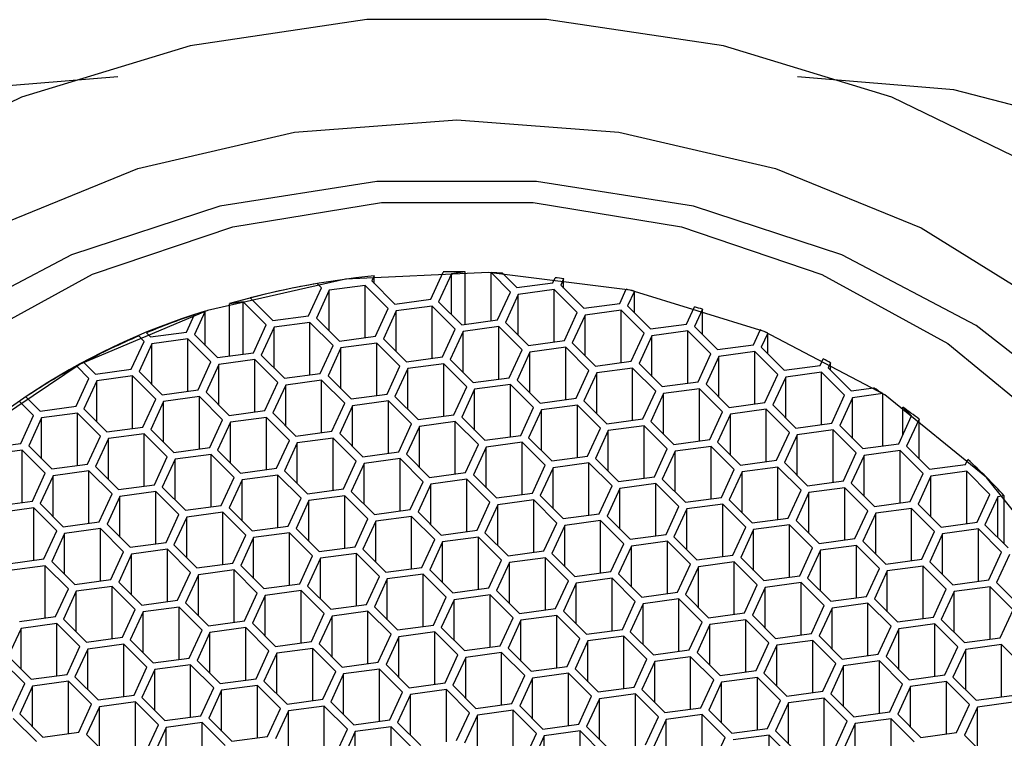
# Model space of a CAD drawing. Units: millimetres. Extents: x 3 to 2496, y 5 to 2495.
# Drawn here: x 1245 to 1257, y 1890 to 1898 of the extents above; entities that cross this region are included whole.
import ezdxf

# ---------------------------------------------------------------- set-up
doc = ezdxf.new("R2010")
doc.units = ezdxf.units.MM

msp = doc.modelspace()

# ---------------------------------------------------------------- linework, layer by layer
at = {"color": 7, "linetype": 'Continuous', "lineweight": 25}
for p, q in [((1249.967, 1895.14), (1250.116, 1895.464)), ((1250.375, 1895.465), (1250.213, 1895.443)), ((1250.375, 1894.842), (1250.375, 1895.465)), ((1250.915, 1895.226), (1250.684, 1895.457)), ((1250.684, 1894.884), (1250.684, 1895.457)), ((1249.292, 1895.417), (1249.265, 1895.357)), ((1249.265, 1895.357), (1249.539, 1895.083)), ((1249.292, 1895.329), (1249.292, 1895.417)), ((1250.213, 1895.443), (1250.06, 1895.111)), ((1250.213, 1894.958), (1250.213, 1895.443)), ((1250.82, 1895.451), (1250.992, 1895.278)), ((1251.419, 1895.336), (1251.447, 1895.396)), ((1251.548, 1895.384), (1251.513, 1895.307)), ((1251.548, 1895.271), (1251.548, 1895.384)), ((1248.514, 1894.944), (1248.667, 1895.276)), ((1248.76, 1895.247), (1248.608, 1894.916)), ((1248.667, 1895.276), (1248.617, 1895.326)), ((1249.188, 1895.305), (1248.76, 1895.247)), ((1248.76, 1894.763), (1248.76, 1895.247)), ((1249.462, 1895.031), (1249.188, 1895.305)), ((1249.188, 1894.682), (1249.188, 1895.305)), ((1250.762, 1894.894), (1250.915, 1895.226)), ((1250.992, 1895.278), (1251.419, 1895.336)), ((1251.436, 1895.255), (1251.008, 1895.197)), ((1251.71, 1894.981), (1251.436, 1895.255)), ((1251.436, 1894.632), (1251.436, 1895.255)), ((1251.513, 1895.307), (1251.787, 1895.032)), ((1252.215, 1895.09), (1252.292, 1895.258)), ((1252.389, 1895.237), (1252.308, 1895.061)), ((1252.389, 1894.98), (1252.389, 1895.237)), ((1247.735, 1895.109), (1247.573, 1895.087)), ((1248.009, 1894.835), (1247.735, 1895.109)), ((1247.735, 1894.487), (1247.735, 1895.109)), ((1247.819, 1895.155), (1248.087, 1894.887)), ((1249.539, 1895.083), (1249.967, 1895.14)), ((1250.06, 1895.111), (1250.335, 1894.837)), ((1251.008, 1895.197), (1250.856, 1894.865)), ((1251.008, 1894.713), (1251.008, 1895.197)), ((1247.283, 1894.999), (1247.155, 1894.72)), ((1247.283, 1894.591), (1247.283, 1894.999)), ((1247.573, 1894.465), (1247.573, 1895.087)), ((1249.309, 1894.699), (1249.462, 1895.031)), ((1249.556, 1895.002), (1249.403, 1894.67)), ((1249.983, 1895.059), (1249.556, 1895.002)), ((1249.556, 1894.517), (1249.556, 1895.002)), ((1250.257, 1894.785), (1249.983, 1895.059)), ((1249.983, 1894.437), (1249.983, 1895.059)), ((1251.787, 1895.032), (1252.215, 1895.09)), ((1252.231, 1895.009), (1251.804, 1894.952)), ((1252.505, 1894.735), (1252.231, 1895.009)), ((1252.231, 1894.387), (1252.231, 1895.009)), ((1252.308, 1895.061), (1252.583, 1894.787)), ((1253.01, 1894.844), (1253.105, 1895.05)), ((1253.198, 1895.021), (1253.104, 1894.815)), ((1253.198, 1894.721), (1253.198, 1895.021)), ((1247.061, 1894.749), (1247.157, 1894.957)), ((1248.087, 1894.887), (1248.514, 1894.944)), ((1248.608, 1894.916), (1248.882, 1894.641)), ((1250.335, 1894.837), (1250.762, 1894.894)), ((1251.557, 1894.649), (1251.71, 1894.981)), ((1251.804, 1894.952), (1251.651, 1894.62)), ((1251.804, 1894.467), (1251.804, 1894.952)), ((1247.857, 1894.503), (1248.009, 1894.835)), ((1248.103, 1894.806), (1247.95, 1894.474)), ((1248.53, 1894.864), (1248.103, 1894.806)), ((1248.103, 1894.321), (1248.103, 1894.806)), ((1248.805, 1894.589), (1248.53, 1894.864)), ((1248.53, 1894.241), (1248.53, 1894.864)), ((1250.105, 1894.453), (1250.257, 1894.785)), ((1250.351, 1894.756), (1250.198, 1894.424)), ((1250.778, 1894.814), (1250.351, 1894.756)), ((1250.351, 1894.271), (1250.351, 1894.756)), ((1251.053, 1894.539), (1250.778, 1894.814)), ((1250.778, 1894.191), (1250.778, 1894.814)), ((1250.856, 1894.865), (1251.13, 1894.591)), ((1252.583, 1894.787), (1253.01, 1894.844)), ((1253.026, 1894.763), (1252.599, 1894.706)), ((1253.301, 1894.489), (1253.026, 1894.763)), ((1253.026, 1894.141), (1253.026, 1894.763)), ((1253.104, 1894.815), (1253.378, 1894.541)), ((1253.805, 1894.599), (1253.886, 1894.774)), ((1246.404, 1894.307), (1246.557, 1894.639)), ((1246.557, 1894.639), (1246.493, 1894.703)), ((1246.584, 1894.741), (1246.634, 1894.691)), ((1246.634, 1894.691), (1247.061, 1894.749)), ((1247.077, 1894.668), (1246.65, 1894.61)), ((1247.352, 1894.394), (1247.077, 1894.668)), ((1247.077, 1894.045), (1247.077, 1894.668)), ((1247.155, 1894.72), (1247.429, 1894.446)), ((1248.882, 1894.641), (1249.309, 1894.699)), ((1249.403, 1894.67), (1249.677, 1894.395)), ((1251.13, 1894.591), (1251.557, 1894.649)), ((1252.353, 1894.403), (1252.505, 1894.735)), ((1252.599, 1894.706), (1252.446, 1894.374)), ((1252.599, 1894.221), (1252.599, 1894.706)), ((1253.976, 1894.738), (1253.899, 1894.57)), ((1253.976, 1894.492), (1253.976, 1894.738)), ((1246.65, 1894.61), (1246.497, 1894.279)), ((1246.65, 1894.126), (1246.65, 1894.61)), ((1248.652, 1894.257), (1248.805, 1894.589)), ((1248.898, 1894.56), (1248.745, 1894.228)), ((1249.325, 1894.618), (1248.898, 1894.56)), ((1248.898, 1894.076), (1248.898, 1894.56)), ((1249.6, 1894.344), (1249.325, 1894.618)), ((1249.325, 1893.995), (1249.325, 1894.618)), ((1250.9, 1894.207), (1251.053, 1894.539)), ((1251.574, 1894.568), (1251.146, 1894.51)), ((1251.848, 1894.293), (1251.574, 1894.568)), ((1251.574, 1893.945), (1251.574, 1894.568)), ((1251.651, 1894.62), (1251.925, 1894.345)), ((1253.378, 1894.541), (1253.805, 1894.599)), ((1253.822, 1894.518), (1253.394, 1894.46)), ((1254.096, 1894.243), (1253.822, 1894.518)), ((1253.822, 1893.895), (1253.822, 1894.518)), ((1253.899, 1894.57), (1254.173, 1894.295)), ((1247.429, 1894.446), (1247.857, 1894.503)), ((1247.873, 1894.422), (1247.445, 1894.365)), ((1248.147, 1894.148), (1247.873, 1894.422)), ((1247.873, 1893.8), (1247.873, 1894.422)), ((1247.95, 1894.474), (1248.225, 1894.2)), ((1249.677, 1894.395), (1250.105, 1894.453)), ((1250.198, 1894.424), (1250.473, 1894.15)), ((1251.146, 1894.51), (1250.993, 1894.178)), ((1251.146, 1894.026), (1251.146, 1894.51)), ((1251.925, 1894.345), (1252.353, 1894.403)), ((1253.148, 1894.157), (1253.301, 1894.489)), ((1253.394, 1894.46), (1253.242, 1894.128)), ((1253.394, 1893.976), (1253.394, 1894.46)), ((1254.601, 1894.353), (1254.636, 1894.43)), ((1245.899, 1894.198), (1245.754, 1894.343)), ((1245.838, 1894.389), (1245.977, 1894.25)), ((1245.977, 1894.25), (1246.404, 1894.307)), ((1247.199, 1894.062), (1247.352, 1894.394)), ((1247.445, 1894.365), (1247.293, 1894.033)), ((1247.445, 1893.88), (1247.445, 1894.365)), ((1249.447, 1894.012), (1249.6, 1894.344)), ((1249.694, 1894.315), (1249.541, 1893.983)), ((1250.121, 1894.372), (1249.694, 1894.315)), ((1249.694, 1893.83), (1249.694, 1894.315)), ((1250.395, 1894.098), (1250.121, 1894.372)), ((1250.121, 1893.75), (1250.121, 1894.372)), ((1251.695, 1893.962), (1251.848, 1894.293)), ((1252.369, 1894.322), (1251.942, 1894.265)), ((1252.643, 1894.048), (1252.369, 1894.322)), ((1252.369, 1893.699), (1252.369, 1894.322)), ((1252.446, 1894.374), (1252.721, 1894.1)), ((1254.173, 1894.295), (1254.601, 1894.353)), ((1254.722, 1894.384), (1254.694, 1894.324)), ((1254.694, 1894.324), (1254.969, 1894.05)), ((1254.722, 1894.296), (1254.722, 1894.384)), ((1245.746, 1893.866), (1245.899, 1894.198)), ((1245.993, 1894.169), (1245.84, 1893.837)), ((1246.42, 1894.227), (1245.993, 1894.169)), ((1245.993, 1893.684), (1245.993, 1894.169)), ((1246.694, 1893.952), (1246.42, 1894.227)), ((1246.42, 1893.604), (1246.42, 1894.227)), ((1246.497, 1894.279), (1246.772, 1894.004)), ((1248.225, 1894.2), (1248.652, 1894.257)), ((1248.668, 1894.177), (1248.241, 1894.119)), ((1248.943, 1893.902), (1248.668, 1894.177)), ((1248.668, 1893.554), (1248.668, 1894.177)), ((1248.745, 1894.228), (1249.02, 1893.954)), ((1250.473, 1894.15), (1250.9, 1894.207)), ((1250.993, 1894.178), (1251.268, 1893.904)), ((1251.942, 1894.265), (1251.789, 1893.933)), ((1251.942, 1893.78), (1251.942, 1894.265)), ((1253.943, 1893.912), (1254.096, 1894.243)), ((1254.19, 1894.214), (1254.037, 1893.883)), ((1254.617, 1894.272), (1254.19, 1894.214)), ((1254.19, 1893.73), (1254.19, 1894.214)), ((1254.891, 1893.998), (1254.617, 1894.272)), ((1254.617, 1893.649), (1254.617, 1894.272)), ((1246.772, 1894.004), (1247.199, 1894.062)), ((1247.994, 1893.816), (1248.147, 1894.148)), ((1248.241, 1894.119), (1248.088, 1893.787)), ((1248.241, 1893.634), (1248.241, 1894.119)), ((1250.242, 1893.766), (1250.395, 1894.098)), ((1250.489, 1894.069), (1250.336, 1893.737)), ((1250.916, 1894.126), (1250.489, 1894.069)), ((1250.489, 1893.584), (1250.489, 1894.069)), ((1251.191, 1893.852), (1250.916, 1894.126)), ((1250.916, 1893.504), (1250.916, 1894.126)), ((1252.721, 1894.1), (1253.148, 1894.157)), ((1253.164, 1894.076), (1252.737, 1894.019)), ((1253.439, 1893.802), (1253.164, 1894.076)), ((1253.164, 1893.454), (1253.164, 1894.076)), ((1253.242, 1894.128), (1253.516, 1893.854)), ((1254.969, 1894.05), (1255.237, 1894.086)), ((1245.149, 1893.979), (1245.319, 1893.809)), ((1246.542, 1893.62), (1246.694, 1893.952)), ((1247.215, 1893.981), (1246.788, 1893.923)), ((1247.49, 1893.707), (1247.215, 1893.981)), ((1247.215, 1893.358), (1247.215, 1893.981)), ((1247.293, 1894.033), (1247.567, 1893.758)), ((1249.02, 1893.954), (1249.447, 1894.012)), ((1249.541, 1893.983), (1249.815, 1893.708)), ((1251.268, 1893.904), (1251.695, 1893.962)), ((1251.789, 1893.933), (1252.063, 1893.658)), ((1252.491, 1893.716), (1252.643, 1894.048)), ((1252.737, 1894.019), (1252.584, 1893.687)), ((1252.737, 1893.534), (1252.737, 1894.019)), ((1254.739, 1893.666), (1254.891, 1893.998)), ((1254.985, 1893.969), (1254.832, 1893.637)), ((1255.344, 1894.017), (1254.985, 1893.969)), ((1254.985, 1893.484), (1254.985, 1893.969)), ((1255.344, 1893.395), (1255.344, 1894.017)), ((1245.242, 1893.757), (1245.071, 1893.927)), ((1245.319, 1893.809), (1245.746, 1893.866)), ((1245.84, 1893.837), (1246.114, 1893.563)), ((1246.788, 1893.923), (1246.635, 1893.591)), ((1246.788, 1893.439), (1246.788, 1893.923)), ((1247.567, 1893.758), (1247.994, 1893.816)), ((1248.79, 1893.57), (1248.943, 1893.902)), ((1249.036, 1893.873), (1248.883, 1893.541)), ((1249.463, 1893.931), (1249.036, 1893.873)), ((1249.036, 1893.389), (1249.036, 1893.873)), ((1249.738, 1893.656), (1249.463, 1893.931)), ((1249.463, 1893.308), (1249.463, 1893.931)), ((1251.038, 1893.52), (1251.191, 1893.852)), ((1251.284, 1893.823), (1251.131, 1893.491)), ((1251.711, 1893.881), (1251.284, 1893.823)), ((1251.284, 1893.339), (1251.284, 1893.823)), ((1251.986, 1893.606), (1251.711, 1893.881)), ((1251.711, 1893.258), (1251.711, 1893.881)), ((1253.516, 1893.854), (1253.943, 1893.912)), ((1253.959, 1893.831), (1253.532, 1893.773)), ((1254.234, 1893.556), (1253.959, 1893.831)), ((1253.959, 1893.208), (1253.959, 1893.831)), ((1254.037, 1893.883), (1254.311, 1893.608)), ((1255.687, 1893.752), (1255.582, 1893.856)), ((1255.582, 1893.525), (1255.582, 1893.856)), ((1245.089, 1893.425), (1245.242, 1893.757)), ((1245.335, 1893.728), (1245.183, 1893.396)), ((1245.763, 1893.785), (1245.335, 1893.728)), ((1245.335, 1893.243), (1245.335, 1893.728)), ((1246.037, 1893.511), (1245.763, 1893.785)), ((1245.763, 1893.163), (1245.763, 1893.785)), ((1247.337, 1893.375), (1247.49, 1893.707)), ((1248.011, 1893.735), (1247.583, 1893.678)), ((1248.285, 1893.461), (1248.011, 1893.735)), ((1248.011, 1893.113), (1248.011, 1893.735)), ((1248.088, 1893.787), (1248.362, 1893.513)), ((1249.815, 1893.708), (1250.242, 1893.766)), ((1250.336, 1893.737), (1250.611, 1893.463)), ((1252.063, 1893.658), (1252.491, 1893.716)), ((1253.286, 1893.47), (1253.439, 1893.802)), ((1253.532, 1893.773), (1253.379, 1893.441)), ((1253.532, 1893.289), (1253.532, 1893.773)), ((1255.534, 1893.42), (1255.687, 1893.752)), ((1255.777, 1893.715), (1255.627, 1893.391)), ((1255.777, 1893.242), (1255.777, 1893.715)), ((1246.114, 1893.563), (1246.542, 1893.62)), ((1246.635, 1893.591), (1246.91, 1893.317)), ((1247.583, 1893.678), (1247.431, 1893.346)), ((1247.583, 1893.193), (1247.583, 1893.678)), ((1249.585, 1893.325), (1249.738, 1893.656)), ((1249.831, 1893.628), (1249.679, 1893.296)), ((1250.259, 1893.685), (1249.831, 1893.628)), ((1249.831, 1893.143), (1249.831, 1893.628)), ((1250.533, 1893.411), (1250.259, 1893.685)), ((1250.259, 1893.063), (1250.259, 1893.685)), ((1251.833, 1893.275), (1251.986, 1893.606)), ((1252.507, 1893.635), (1252.079, 1893.578)), ((1252.781, 1893.361), (1252.507, 1893.635)), ((1252.507, 1893.012), (1252.507, 1893.635)), ((1252.584, 1893.687), (1252.859, 1893.413)), ((1254.311, 1893.608), (1254.739, 1893.666)), ((1254.755, 1893.585), (1254.328, 1893.527)), ((1255.029, 1893.311), (1254.755, 1893.585)), ((1254.755, 1892.962), (1254.755, 1893.585)), ((1254.832, 1893.637), (1255.107, 1893.363)), ((1245.884, 1893.179), (1246.037, 1893.511)), ((1246.131, 1893.482), (1245.978, 1893.15)), ((1246.558, 1893.54), (1246.131, 1893.482)), ((1246.131, 1892.997), (1246.131, 1893.482)), ((1246.832, 1893.265), (1246.558, 1893.54)), ((1246.558, 1892.917), (1246.558, 1893.54)), ((1248.362, 1893.513), (1248.79, 1893.57)), ((1248.806, 1893.489), (1248.379, 1893.432)), ((1249.08, 1893.215), (1248.806, 1893.489)), ((1248.806, 1892.867), (1248.806, 1893.489)), ((1248.883, 1893.541), (1249.158, 1893.267)), ((1250.611, 1893.463), (1251.038, 1893.52)), ((1251.131, 1893.491), (1251.406, 1893.217)), ((1252.079, 1893.578), (1251.927, 1893.246)), ((1252.079, 1893.093), (1252.079, 1893.578)), ((1252.859, 1893.413), (1253.286, 1893.47)), ((1254.081, 1893.224), (1254.234, 1893.556)), ((1254.328, 1893.527), (1254.175, 1893.196)), ((1254.328, 1893.043), (1254.328, 1893.527)), ((1244.662, 1893.367), (1245.089, 1893.425)), ((1245.183, 1893.396), (1245.457, 1893.121)), ((1246.91, 1893.317), (1247.337, 1893.375)), ((1248.132, 1893.129), (1248.285, 1893.461)), ((1248.379, 1893.432), (1248.226, 1893.1)), ((1248.379, 1892.947), (1248.379, 1893.432)), ((1250.38, 1893.079), (1250.533, 1893.411)), ((1250.627, 1893.382), (1250.474, 1893.05)), ((1251.054, 1893.439), (1250.627, 1893.382)), ((1250.627, 1892.897), (1250.627, 1893.382)), ((1251.328, 1893.165), (1251.054, 1893.439)), ((1251.054, 1892.817), (1251.054, 1893.439)), ((1252.628, 1893.029), (1252.781, 1893.361)), ((1253.302, 1893.389), (1252.875, 1893.332)), ((1253.577, 1893.115), (1253.302, 1893.389)), ((1253.302, 1892.767), (1253.302, 1893.389)), ((1253.379, 1893.441), (1253.654, 1893.167)), ((1255.107, 1893.363), (1255.534, 1893.42)), ((1255.627, 1893.391), (1255.902, 1893.117)), ((1245.105, 1893.344), (1244.678, 1893.286)), ((1245.38, 1893.07), (1245.105, 1893.344)), ((1245.105, 1892.721), (1245.105, 1893.344)), ((1246.68, 1892.933), (1246.832, 1893.265)), ((1246.926, 1893.236), (1246.773, 1892.904)), ((1247.353, 1893.294), (1246.926, 1893.236)), ((1246.926, 1892.752), (1246.926, 1893.236)), ((1247.628, 1893.019), (1247.353, 1893.294)), ((1247.353, 1892.671), (1247.353, 1893.294)), ((1247.431, 1893.346), (1247.705, 1893.071)), ((1249.158, 1893.267), (1249.585, 1893.325)), ((1249.601, 1893.244), (1249.174, 1893.186)), ((1249.876, 1892.969), (1249.601, 1893.244)), ((1249.601, 1892.621), (1249.601, 1893.244)), ((1249.679, 1893.296), (1249.953, 1893.021)), ((1251.406, 1893.217), (1251.833, 1893.275)), ((1251.927, 1893.246), (1252.201, 1892.971)), ((1252.875, 1893.332), (1252.722, 1893)), ((1252.875, 1892.847), (1252.875, 1893.332)), ((1254.876, 1892.979), (1255.029, 1893.311)), ((1255.123, 1893.282), (1254.97, 1892.95)), ((1255.55, 1893.339), (1255.123, 1893.282)), ((1255.123, 1892.797), (1255.123, 1893.282)), ((1255.825, 1893.065), (1255.55, 1893.339)), ((1255.55, 1892.717), (1255.55, 1893.339)), ((1256.329, 1893.174), (1256.357, 1893.234)), ((1245.457, 1893.121), (1245.884, 1893.179)), ((1245.978, 1893.15), (1246.252, 1892.876)), ((1247.705, 1893.071), (1248.132, 1893.129)), ((1248.928, 1892.883), (1249.08, 1893.215)), ((1249.174, 1893.186), (1249.021, 1892.854)), ((1249.174, 1892.702), (1249.174, 1893.186)), ((1251.176, 1892.833), (1251.328, 1893.165)), ((1251.422, 1893.136), (1251.269, 1892.804)), ((1251.849, 1893.194), (1251.422, 1893.136)), ((1251.422, 1892.652), (1251.422, 1893.136)), ((1252.124, 1892.919), (1251.849, 1893.194)), ((1251.849, 1892.571), (1251.849, 1893.194)), ((1253.424, 1892.783), (1253.577, 1893.115)), ((1253.654, 1893.167), (1254.081, 1893.224)), ((1254.097, 1893.144), (1253.67, 1893.086)), ((1254.372, 1892.869), (1254.097, 1893.144)), ((1254.097, 1892.521), (1254.097, 1893.144)), ((1254.175, 1893.196), (1254.449, 1892.921)), ((1255.902, 1893.117), (1256.329, 1893.174)), ((1245.227, 1892.738), (1245.38, 1893.07)), ((1245.473, 1893.041), (1245.32, 1892.709)), ((1245.9, 1893.098), (1245.473, 1893.041)), ((1245.473, 1892.556), (1245.473, 1893.041)), ((1246.175, 1892.824), (1245.9, 1893.098)), ((1245.9, 1892.476), (1245.9, 1893.098)), ((1247.475, 1892.688), (1247.628, 1893.019)), ((1248.149, 1893.048), (1247.721, 1892.991)), ((1248.423, 1892.774), (1248.149, 1893.048)), ((1248.149, 1892.426), (1248.149, 1893.048)), ((1248.226, 1893.1), (1248.5, 1892.826)), ((1249.953, 1893.021), (1250.38, 1893.079)), ((1250.397, 1892.998), (1249.969, 1892.941)), ((1250.671, 1892.724), (1250.397, 1892.998)), ((1250.397, 1892.375), (1250.397, 1892.998)), ((1250.474, 1893.05), (1250.748, 1892.776)), ((1252.201, 1892.971), (1252.628, 1893.029)), ((1252.722, 1893), (1252.996, 1892.726)), ((1253.67, 1893.086), (1253.517, 1892.754)), ((1253.67, 1892.601), (1253.67, 1893.086)), ((1255.672, 1892.733), (1255.825, 1893.065)), ((1255.918, 1893.036), (1255.765, 1892.704)), ((1256.345, 1893.094), (1255.918, 1893.036)), ((1255.918, 1892.551), (1255.918, 1893.036)), ((1256.62, 1892.819), (1256.345, 1893.094)), ((1256.345, 1892.471), (1256.345, 1893.094)), ((1246.252, 1892.876), (1246.68, 1892.933)), ((1246.773, 1892.904), (1247.048, 1892.63)), ((1247.721, 1892.991), (1247.568, 1892.659)), ((1247.721, 1892.506), (1247.721, 1892.991)), ((1248.5, 1892.826), (1248.928, 1892.883)), ((1249.723, 1892.638), (1249.876, 1892.969)), ((1249.969, 1892.941), (1249.817, 1892.609)), ((1249.969, 1892.456), (1249.969, 1892.941)), ((1251.971, 1892.587), (1252.124, 1892.919)), ((1252.217, 1892.89), (1252.065, 1892.559)), ((1252.645, 1892.948), (1252.217, 1892.89)), ((1252.217, 1892.406), (1252.217, 1892.89)), ((1252.919, 1892.674), (1252.645, 1892.948)), ((1252.645, 1892.325), (1252.645, 1892.948)), ((1254.449, 1892.921), (1254.876, 1892.979)), ((1254.893, 1892.898), (1254.465, 1892.84)), ((1255.167, 1892.624), (1254.893, 1892.898)), ((1254.893, 1892.275), (1254.893, 1892.898)), ((1254.97, 1892.95), (1255.245, 1892.676)), ((1246.022, 1892.492), (1246.175, 1892.824)), ((1246.269, 1892.795), (1246.116, 1892.463)), ((1246.696, 1892.852), (1246.269, 1892.795)), ((1246.269, 1892.31), (1246.269, 1892.795)), ((1246.97, 1892.578), (1246.696, 1892.852)), ((1246.696, 1892.23), (1246.696, 1892.852)), ((1248.27, 1892.442), (1248.423, 1892.774)), ((1248.944, 1892.802), (1248.517, 1892.745)), ((1249.218, 1892.528), (1248.944, 1892.802)), ((1248.944, 1892.18), (1248.944, 1892.802)), ((1249.021, 1892.854), (1249.296, 1892.58)), ((1250.748, 1892.776), (1251.176, 1892.833)), ((1251.269, 1892.804), (1251.544, 1892.53)), ((1252.996, 1892.726), (1253.424, 1892.783)), ((1254.219, 1892.537), (1254.372, 1892.869)), ((1254.465, 1892.84), (1254.313, 1892.508)), ((1254.465, 1892.356), (1254.465, 1892.84)), ((1256.467, 1892.487), (1256.62, 1892.819)), ((1256.713, 1892.79), (1256.561, 1892.458)), ((1256.79, 1892.801), (1256.713, 1892.79)), ((1256.713, 1892.306), (1256.713, 1892.79)), ((1256.79, 1892.229), (1256.79, 1892.801)), ((1244.8, 1892.68), (1245.227, 1892.738)), ((1245.243, 1892.657), (1244.816, 1892.599)), ((1245.518, 1892.383), (1245.243, 1892.657)), ((1245.243, 1892.034), (1245.243, 1892.657)), ((1245.32, 1892.709), (1245.595, 1892.434)), ((1247.048, 1892.63), (1247.475, 1892.688)), ((1247.568, 1892.659), (1247.843, 1892.384)), ((1248.517, 1892.745), (1248.364, 1892.413)), ((1248.517, 1892.26), (1248.517, 1892.745)), ((1250.518, 1892.392), (1250.671, 1892.724)), ((1250.765, 1892.695), (1250.612, 1892.363)), ((1251.192, 1892.752), (1250.765, 1892.695)), ((1250.765, 1892.21), (1250.765, 1892.695)), ((1251.466, 1892.478), (1251.192, 1892.752)), ((1251.192, 1892.13), (1251.192, 1892.752)), ((1252.766, 1892.342), (1252.919, 1892.674)), ((1253.013, 1892.645), (1252.86, 1892.313)), ((1253.44, 1892.702), (1253.013, 1892.645)), ((1253.013, 1892.16), (1253.013, 1892.645)), ((1253.714, 1892.428), (1253.44, 1892.702)), ((1253.44, 1892.08), (1253.44, 1892.702)), ((1253.517, 1892.754), (1253.792, 1892.48)), ((1255.245, 1892.676), (1255.672, 1892.733)), ((1255.688, 1892.652), (1255.261, 1892.595)), ((1255.962, 1892.378), (1255.688, 1892.652)), ((1255.688, 1892.03), (1255.688, 1892.652)), ((1255.765, 1892.704), (1256.04, 1892.43)), ((1246.817, 1892.246), (1246.97, 1892.578)), ((1247.064, 1892.549), (1246.911, 1892.217)), ((1247.491, 1892.607), (1247.064, 1892.549)), ((1247.064, 1892.065), (1247.064, 1892.549)), ((1247.766, 1892.332), (1247.491, 1892.607)), ((1247.491, 1891.984), (1247.491, 1892.607)), ((1249.066, 1892.196), (1249.218, 1892.528)), ((1249.296, 1892.58), (1249.723, 1892.638)), ((1249.739, 1892.557), (1249.312, 1892.499)), ((1250.014, 1892.282), (1249.739, 1892.557)), ((1249.739, 1891.934), (1249.739, 1892.557)), ((1249.817, 1892.609), (1250.091, 1892.334)), ((1251.544, 1892.53), (1251.971, 1892.587)), ((1252.065, 1892.559), (1252.339, 1892.284)), ((1253.792, 1892.48), (1254.219, 1892.537)), ((1255.014, 1892.292), (1255.167, 1892.624)), ((1255.261, 1892.595), (1255.108, 1892.263)), ((1255.261, 1892.11), (1255.261, 1892.595)), ((1245.595, 1892.434), (1246.022, 1892.492)), ((1246.038, 1892.411), (1245.611, 1892.354)), ((1246.313, 1892.137), (1246.038, 1892.411)), ((1246.038, 1891.789), (1246.038, 1892.411)), ((1246.116, 1892.463), (1246.39, 1892.189)), ((1247.843, 1892.384), (1248.27, 1892.442)), ((1248.364, 1892.413), (1248.638, 1892.139)), ((1249.312, 1892.499), (1249.159, 1892.167)), ((1249.312, 1892.015), (1249.312, 1892.499)), ((1251.314, 1892.146), (1251.466, 1892.478)), ((1251.56, 1892.449), (1251.407, 1892.117)), ((1251.987, 1892.507), (1251.56, 1892.449)), ((1251.56, 1891.964), (1251.56, 1892.449)), ((1252.262, 1892.232), (1251.987, 1892.507)), ((1251.987, 1891.884), (1251.987, 1892.507)), ((1253.562, 1892.096), (1253.714, 1892.428)), ((1254.235, 1892.457), (1253.808, 1892.399)), ((1254.51, 1892.182), (1254.235, 1892.457)), ((1254.235, 1891.834), (1254.235, 1892.457)), ((1254.313, 1892.508), (1254.587, 1892.234)), ((1256.04, 1892.43), (1256.467, 1892.487)), ((1256.561, 1892.458), (1256.835, 1892.184)), ((1245.365, 1892.051), (1245.518, 1892.383)), ((1245.611, 1892.354), (1245.458, 1892.022)), ((1245.611, 1891.869), (1245.611, 1892.354)), ((1247.613, 1892.001), (1247.766, 1892.332)), ((1247.859, 1892.304), (1247.706, 1891.972)), ((1248.286, 1892.361), (1247.859, 1892.304)), ((1247.859, 1891.819), (1247.859, 1892.304)), ((1248.561, 1892.087), (1248.286, 1892.361)), ((1248.286, 1891.738), (1248.286, 1892.361)), ((1250.091, 1892.334), (1250.518, 1892.392)), ((1250.534, 1892.311), (1250.107, 1892.253)), ((1250.809, 1892.037), (1250.534, 1892.311)), ((1250.534, 1891.688), (1250.534, 1892.311)), ((1250.612, 1892.363), (1250.886, 1892.089)), ((1252.339, 1892.284), (1252.766, 1892.342)), ((1252.86, 1892.313), (1253.134, 1892.039)), ((1253.808, 1892.399), (1253.655, 1892.067)), ((1253.808, 1891.914), (1253.808, 1892.399)), ((1255.81, 1892.046), (1255.962, 1892.378)), ((1256.056, 1892.349), (1255.903, 1892.017)), ((1256.483, 1892.407), (1256.056, 1892.349)), ((1256.056, 1891.864), (1256.056, 1892.349)), ((1256.758, 1892.132), (1256.483, 1892.407)), ((1256.483, 1891.784), (1256.483, 1892.407)), ((1246.39, 1892.189), (1246.817, 1892.246)), ((1246.911, 1892.217), (1247.185, 1891.943)), ((1248.638, 1892.139), (1249.066, 1892.196)), ((1249.861, 1891.95), (1250.014, 1892.282)), ((1250.107, 1892.253), (1249.954, 1891.922)), ((1250.107, 1891.769), (1250.107, 1892.253)), ((1252.109, 1891.9), (1252.262, 1892.232)), ((1252.355, 1892.203), (1252.202, 1891.872)), ((1252.783, 1892.261), (1252.355, 1892.203)), ((1252.355, 1891.719), (1252.355, 1892.203)), ((1253.057, 1891.987), (1252.783, 1892.261)), ((1252.783, 1891.638), (1252.783, 1892.261)), ((1254.357, 1891.85), (1254.51, 1892.182)), ((1254.587, 1892.234), (1255.014, 1892.292)), ((1255.031, 1892.211), (1254.603, 1892.153)), ((1255.305, 1891.937), (1255.031, 1892.211)), ((1255.031, 1891.588), (1255.031, 1892.211)), ((1255.108, 1892.263), (1255.382, 1891.988)), ((1246.16, 1891.805), (1246.313, 1892.137)), ((1246.406, 1892.108), (1246.254, 1891.776)), ((1246.834, 1892.165), (1246.406, 1892.108)), ((1246.406, 1891.623), (1246.406, 1892.108)), ((1247.108, 1891.891), (1246.834, 1892.165)), ((1246.834, 1891.543), (1246.834, 1892.165)), ((1248.408, 1891.755), (1248.561, 1892.087)), ((1248.654, 1892.058), (1248.502, 1891.726)), ((1249.082, 1892.115), (1248.654, 1892.058)), ((1248.654, 1891.573), (1248.654, 1892.058)), ((1249.356, 1891.841), (1249.082, 1892.115)), ((1249.082, 1891.493), (1249.082, 1892.115)), ((1249.159, 1892.167), (1249.434, 1891.893)), ((1250.886, 1892.089), (1251.314, 1892.146)), ((1251.33, 1892.065), (1250.903, 1892.008)), ((1251.604, 1891.791), (1251.33, 1892.065)), ((1251.33, 1891.443), (1251.33, 1892.065)), ((1251.407, 1892.117), (1251.682, 1891.843)), ((1253.134, 1892.039), (1253.562, 1892.096)), ((1253.655, 1892.067), (1253.93, 1891.793)), ((1254.603, 1892.153), (1254.451, 1891.821)), ((1254.603, 1891.669), (1254.603, 1892.153)), ((1256.605, 1891.8), (1256.758, 1892.132)), ((1256.851, 1892.103), (1256.699, 1891.771)), ((1244.937, 1891.993), (1245.365, 1892.051)), ((1245.381, 1891.97), (1244.954, 1891.912)), ((1245.655, 1891.695), (1245.381, 1891.97)), ((1245.381, 1891.347), (1245.381, 1891.97)), ((1245.458, 1892.022), (1245.733, 1891.747)), ((1247.185, 1891.943), (1247.613, 1892.001)), ((1247.706, 1891.972), (1247.981, 1891.697)), ((1249.434, 1891.893), (1249.861, 1891.95)), ((1250.656, 1891.705), (1250.809, 1892.037)), ((1250.903, 1892.008), (1250.75, 1891.676)), ((1250.903, 1891.523), (1250.903, 1892.008)), ((1252.904, 1891.655), (1253.057, 1891.987)), ((1253.151, 1891.958), (1252.998, 1891.626)), ((1253.578, 1892.015), (1253.151, 1891.958)), ((1253.151, 1891.473), (1253.151, 1891.958)), ((1253.852, 1891.741), (1253.578, 1892.015)), ((1253.578, 1891.393), (1253.578, 1892.015)), ((1255.382, 1891.988), (1255.81, 1892.046)), ((1255.826, 1891.965), (1255.399, 1891.908)), ((1256.1, 1891.691), (1255.826, 1891.965)), ((1255.826, 1891.343), (1255.826, 1891.965)), ((1255.903, 1892.017), (1256.178, 1891.743)), ((1246.955, 1891.559), (1247.108, 1891.891)), ((1247.202, 1891.862), (1247.049, 1891.53)), ((1247.629, 1891.92), (1247.202, 1891.862)), ((1247.202, 1891.378), (1247.202, 1891.862)), ((1247.903, 1891.645), (1247.629, 1891.92)), ((1247.629, 1891.297), (1247.629, 1891.92)), ((1249.203, 1891.509), (1249.356, 1891.841)), ((1249.877, 1891.87), (1249.45, 1891.812)), ((1250.152, 1891.595), (1249.877, 1891.87)), ((1249.877, 1891.247), (1249.877, 1891.87)), ((1249.954, 1891.922), (1250.229, 1891.647)), ((1251.682, 1891.843), (1252.109, 1891.9)), ((1252.202, 1891.872), (1252.477, 1891.597)), ((1253.93, 1891.793), (1254.357, 1891.85)), ((1255.152, 1891.605), (1255.305, 1891.937)), ((1255.399, 1891.908), (1255.246, 1891.576)), ((1255.399, 1891.423), (1255.399, 1891.908)), ((1245.733, 1891.747), (1246.16, 1891.805)), ((1246.176, 1891.724), (1245.749, 1891.667)), ((1246.451, 1891.45), (1246.176, 1891.724)), ((1246.176, 1891.101), (1246.176, 1891.724)), ((1246.254, 1891.776), (1246.528, 1891.502)), ((1247.981, 1891.697), (1248.408, 1891.755)), ((1248.502, 1891.726), (1248.776, 1891.452)), ((1249.45, 1891.812), (1249.297, 1891.48)), ((1249.45, 1891.327), (1249.45, 1891.812)), ((1251.451, 1891.459), (1251.604, 1891.791)), ((1251.698, 1891.762), (1251.545, 1891.43)), ((1252.125, 1891.82), (1251.698, 1891.762)), ((1251.698, 1891.277), (1251.698, 1891.762)), ((1252.4, 1891.545), (1252.125, 1891.82)), ((1252.125, 1891.197), (1252.125, 1891.82)), ((1253.7, 1891.409), (1253.852, 1891.741)), ((1253.946, 1891.712), (1253.793, 1891.38)), ((1254.373, 1891.77), (1253.946, 1891.712)), ((1253.946, 1891.227), (1253.946, 1891.712)), ((1254.648, 1891.495), (1254.373, 1891.77)), ((1254.373, 1891.147), (1254.373, 1891.77)), ((1254.451, 1891.821), (1254.725, 1891.547)), ((1256.178, 1891.743), (1256.605, 1891.8)), ((1256.621, 1891.719), (1256.194, 1891.662)), ((1256.896, 1891.445), (1256.621, 1891.719)), ((1256.621, 1891.097), (1256.621, 1891.719)), ((1256.699, 1891.771), (1256.973, 1891.497)), ((1245.503, 1891.364), (1245.655, 1891.695)), ((1245.749, 1891.667), (1245.596, 1891.335)), ((1245.749, 1891.182), (1245.749, 1891.667)), ((1247.751, 1891.314), (1247.903, 1891.645)), ((1247.997, 1891.616), (1247.844, 1891.285)), ((1248.424, 1891.674), (1247.997, 1891.616)), ((1247.997, 1891.132), (1247.997, 1891.616)), ((1248.699, 1891.4), (1248.424, 1891.674)), ((1248.424, 1891.051), (1248.424, 1891.674)), ((1249.999, 1891.263), (1250.152, 1891.595)), ((1250.229, 1891.647), (1250.656, 1891.705)), ((1250.672, 1891.624), (1250.245, 1891.566)), ((1250.947, 1891.35), (1250.672, 1891.624)), ((1250.672, 1891.001), (1250.672, 1891.624)), ((1250.75, 1891.676), (1251.024, 1891.402)), ((1252.477, 1891.597), (1252.904, 1891.655)), ((1252.998, 1891.626), (1253.272, 1891.351)), ((1254.725, 1891.547), (1255.152, 1891.605)), ((1255.948, 1891.359), (1256.1, 1891.691)), ((1256.194, 1891.662), (1256.041, 1891.33)), ((1256.194, 1891.177), (1256.194, 1891.662)), ((1246.528, 1891.502), (1246.955, 1891.559)), ((1246.972, 1891.478), (1246.544, 1891.421)), ((1247.246, 1891.204), (1246.972, 1891.478)), ((1246.972, 1890.856), (1246.972, 1891.478)), ((1247.049, 1891.53), (1247.323, 1891.256)), ((1248.776, 1891.452), (1249.203, 1891.509)), ((1249.297, 1891.48), (1249.571, 1891.206)), ((1250.245, 1891.566), (1250.092, 1891.235)), ((1250.245, 1891.082), (1250.245, 1891.566)), ((1252.247, 1891.213), (1252.4, 1891.545)), ((1252.493, 1891.516), (1252.34, 1891.184)), ((1252.92, 1891.574), (1252.493, 1891.516)), ((1252.493, 1891.032), (1252.493, 1891.516)), ((1253.195, 1891.3), (1252.92, 1891.574)), ((1252.92, 1890.951), (1252.92, 1891.574)), ((1254.495, 1891.163), (1254.648, 1891.495)), ((1255.168, 1891.524), (1254.741, 1891.466)), ((1255.443, 1891.249), (1255.168, 1891.524)), ((1255.168, 1890.901), (1255.168, 1891.524)), ((1255.246, 1891.576), (1255.52, 1891.301)), ((1245.075, 1891.306), (1245.503, 1891.364)), ((1246.298, 1891.118), (1246.451, 1891.45)), ((1246.544, 1891.421), (1246.391, 1891.089)), ((1246.544, 1890.936), (1246.544, 1891.421)), ((1248.546, 1891.068), (1248.699, 1891.4)), ((1248.792, 1891.371), (1248.64, 1891.039)), ((1249.22, 1891.428), (1248.792, 1891.371)), ((1248.792, 1890.886), (1248.792, 1891.371)), ((1249.494, 1891.154), (1249.22, 1891.428)), ((1249.22, 1890.806), (1249.22, 1891.428)), ((1251.024, 1891.402), (1251.451, 1891.459)), ((1251.468, 1891.378), (1251.04, 1891.321)), ((1251.742, 1891.104), (1251.468, 1891.378)), ((1251.468, 1890.756), (1251.468, 1891.378)), ((1251.545, 1891.43), (1251.819, 1891.156)), ((1253.272, 1891.351), (1253.7, 1891.409)), ((1253.793, 1891.38), (1254.068, 1891.106)), ((1254.741, 1891.466), (1254.588, 1891.134)), ((1254.741, 1890.982), (1254.741, 1891.466)), ((1255.52, 1891.301), (1255.948, 1891.359)), ((1256.743, 1891.113), (1256.896, 1891.445)), ((1245.519, 1891.283), (1245.092, 1891.225)), ((1245.793, 1891.008), (1245.519, 1891.283)), ((1245.519, 1890.66), (1245.519, 1891.283)), ((1245.596, 1891.335), (1245.871, 1891.06)), ((1247.323, 1891.256), (1247.751, 1891.314)), ((1247.844, 1891.285), (1248.119, 1891.01)), ((1249.571, 1891.206), (1249.999, 1891.263)), ((1250.794, 1891.018), (1250.947, 1891.35)), ((1251.04, 1891.321), (1250.888, 1890.989)), ((1251.04, 1890.836), (1251.04, 1891.321)), ((1253.042, 1890.968), (1253.195, 1891.3)), ((1253.288, 1891.271), (1253.136, 1890.939)), ((1253.716, 1891.328), (1253.288, 1891.271)), ((1253.288, 1890.786), (1253.288, 1891.271)), ((1253.99, 1891.054), (1253.716, 1891.328)), ((1253.716, 1890.706), (1253.716, 1891.328)), ((1255.29, 1890.918), (1255.443, 1891.249)), ((1255.964, 1891.278), (1255.537, 1891.221)), ((1256.238, 1891.004), (1255.964, 1891.278)), ((1255.964, 1890.655), (1255.964, 1891.278)), ((1256.041, 1891.33), (1256.316, 1891.056)), ((1245.092, 1891.225), (1244.939, 1890.893)), ((1245.092, 1890.741), (1245.092, 1891.225)), ((1247.093, 1890.872), (1247.246, 1891.204)), ((1247.34, 1891.175), (1247.187, 1890.843)), ((1247.767, 1891.233), (1247.34, 1891.175)), ((1247.34, 1890.691), (1247.34, 1891.175)), ((1248.041, 1890.958), (1247.767, 1891.233)), ((1247.767, 1890.61), (1247.767, 1891.233)), ((1249.341, 1890.822), (1249.494, 1891.154)), ((1249.588, 1891.125), (1249.435, 1890.793)), ((1250.015, 1891.183), (1249.588, 1891.125)), ((1249.588, 1890.64), (1249.588, 1891.125)), ((1250.289, 1890.908), (1250.015, 1891.183)), ((1250.015, 1890.56), (1250.015, 1891.183)), ((1250.092, 1891.235), (1250.367, 1890.96)), ((1251.819, 1891.156), (1252.247, 1891.213)), ((1252.263, 1891.133), (1251.836, 1891.075)), ((1252.537, 1890.858), (1252.263, 1891.133)), ((1252.263, 1890.51), (1252.263, 1891.133)), ((1252.34, 1891.184), (1252.615, 1890.91)), ((1254.068, 1891.106), (1254.495, 1891.163)), ((1254.588, 1891.134), (1254.863, 1890.86)), ((1255.537, 1891.221), (1255.384, 1890.889)), ((1255.537, 1890.736), (1255.537, 1891.221)), ((1245.64, 1890.677), (1245.793, 1891.008)), ((1245.871, 1891.06), (1246.298, 1891.118)), ((1246.314, 1891.037), (1245.887, 1890.979)), ((1246.589, 1890.763), (1246.314, 1891.037)), ((1246.314, 1890.414), (1246.314, 1891.037)), ((1246.391, 1891.089), (1246.666, 1890.815)), ((1248.119, 1891.01), (1248.546, 1891.068)), ((1248.64, 1891.039), (1248.914, 1890.765)), ((1250.367, 1890.96), (1250.794, 1891.018)), ((1251.589, 1890.772), (1251.742, 1891.104)), ((1251.836, 1891.075), (1251.683, 1890.743)), ((1251.836, 1890.59), (1251.836, 1891.075)), ((1253.837, 1890.722), (1253.99, 1891.054)), ((1254.084, 1891.025), (1253.931, 1890.693)), ((1254.511, 1891.082), (1254.084, 1891.025)), ((1254.084, 1890.54), (1254.084, 1891.025)), ((1254.786, 1890.808), (1254.511, 1891.082)), ((1254.511, 1890.46), (1254.511, 1891.082)), ((1256.085, 1890.672), (1256.238, 1891.004)), ((1256.316, 1891.056), (1256.743, 1891.113)), ((1256.759, 1891.032), (1256.332, 1890.975)), ((1257.034, 1890.758), (1256.759, 1891.032)), ((1256.759, 1890.41), (1256.759, 1891.032)), ((1244.939, 1890.893), (1245.213, 1890.619)), ((1245.887, 1890.979), (1245.734, 1890.648)), ((1245.887, 1890.495), (1245.887, 1890.979)), ((1247.889, 1890.626), (1248.041, 1890.958)), ((1248.135, 1890.929), (1247.982, 1890.598)), ((1248.562, 1890.987), (1248.135, 1890.929)), ((1248.135, 1890.445), (1248.135, 1890.929)), ((1248.837, 1890.713), (1248.562, 1890.987)), ((1248.562, 1890.364), (1248.562, 1890.987)), ((1250.137, 1890.576), (1250.289, 1890.908)), ((1250.81, 1890.937), (1250.383, 1890.879)), ((1251.085, 1890.663), (1250.81, 1890.937)), ((1250.81, 1890.314), (1250.81, 1890.937)), ((1250.888, 1890.989), (1251.162, 1890.714)), ((1252.615, 1890.91), (1253.042, 1890.968)), ((1253.058, 1890.887), (1252.631, 1890.829)), ((1253.333, 1890.612), (1253.058, 1890.887)), ((1253.058, 1890.264), (1253.058, 1890.887)), ((1253.136, 1890.939), (1253.41, 1890.664)), ((1254.863, 1890.86), (1255.29, 1890.918)), ((1255.384, 1890.889), (1255.658, 1890.614)), ((1256.332, 1890.975), (1256.179, 1890.643)), ((1256.332, 1890.49), (1256.332, 1890.975)), ((1245.136, 1890.567), (1244.861, 1890.841)), ((1246.666, 1890.815), (1247.093, 1890.872)), ((1247.109, 1890.791), (1246.682, 1890.734)), ((1247.384, 1890.517), (1247.109, 1890.791)), ((1247.109, 1890.169), (1247.109, 1890.791)), ((1247.187, 1890.843), (1247.461, 1890.569)), ((1248.914, 1890.765), (1249.341, 1890.822)), ((1249.435, 1890.793), (1249.709, 1890.519)), ((1250.383, 1890.879), (1250.23, 1890.547)), ((1250.383, 1890.395), (1250.383, 1890.879)), ((1251.162, 1890.714), (1251.589, 1890.772)), ((1252.385, 1890.526), (1252.537, 1890.858)), ((1252.631, 1890.829), (1252.478, 1890.497)), ((1252.631, 1890.345), (1252.631, 1890.829)), ((1254.633, 1890.476), (1254.786, 1890.808)), ((1254.879, 1890.779), (1254.726, 1890.447)), ((1255.306, 1890.837), (1254.879, 1890.779)), ((1254.879, 1890.295), (1254.879, 1890.779)), ((1255.581, 1890.562), (1255.306, 1890.837)), ((1255.306, 1890.214), (1255.306, 1890.837)), ((1245.213, 1890.619), (1245.64, 1890.677)), ((1246.436, 1890.431), (1246.589, 1890.763)), ((1246.682, 1890.734), (1246.529, 1890.402)), ((1246.682, 1890.249), (1246.682, 1890.734)), ((1248.684, 1890.381), (1248.837, 1890.713)), ((1248.93, 1890.684), (1248.777, 1890.352)), ((1249.358, 1890.741), (1248.93, 1890.684)), ((1248.93, 1890.199), (1248.93, 1890.684)), ((1249.632, 1890.467), (1249.358, 1890.741)), ((1249.358, 1890.119), (1249.358, 1890.741)), ((1250.932, 1890.331), (1251.085, 1890.663)), ((1251.606, 1890.691), (1251.178, 1890.634)), ((1251.88, 1890.417), (1251.606, 1890.691)), ((1251.606, 1890.069), (1251.606, 1890.691)), ((1251.683, 1890.743), (1251.957, 1890.469)), ((1253.41, 1890.664), (1253.837, 1890.722)), ((1253.931, 1890.693), (1254.205, 1890.419)), ((1255.658, 1890.614), (1256.085, 1890.672)), ((1244.983, 1890.235), (1245.136, 1890.567)), ((1245.229, 1890.538), (1245.077, 1890.206)), ((1245.657, 1890.596), (1245.229, 1890.538)), ((1245.229, 1890.054), (1245.229, 1890.538)), ((1245.931, 1890.321), (1245.657, 1890.596)), ((1245.657, 1889.973), (1245.657, 1890.596)), ((1245.734, 1890.648), (1246.009, 1890.373)), ((1247.461, 1890.569), (1247.889, 1890.626)), ((1247.905, 1890.546), (1247.477, 1890.488)), ((1248.179, 1890.271), (1247.905, 1890.546)), ((1247.905, 1889.923), (1247.905, 1890.546)), ((1247.982, 1890.598), (1248.257, 1890.323)), ((1249.709, 1890.519), (1250.137, 1890.576)), ((1250.23, 1890.547), (1250.505, 1890.273)), ((1251.178, 1890.634), (1251.025, 1890.302)), ((1251.178, 1890.149), (1251.178, 1890.634)), ((1253.18, 1890.281), (1253.333, 1890.612)), ((1253.426, 1890.584), (1253.274, 1890.252)), ((1253.854, 1890.641), (1253.426, 1890.584)), ((1253.426, 1890.099), (1253.426, 1890.584)), ((1254.128, 1890.367), (1253.854, 1890.641)), ((1253.854, 1890.019), (1253.854, 1890.641)), ((1255.428, 1890.231), (1255.581, 1890.562)), ((1256.102, 1890.591), (1255.674, 1890.534)), ((1256.376, 1890.317), (1256.102, 1890.591)), ((1256.102, 1889.968), (1256.102, 1890.591)), ((1256.179, 1890.643), (1256.454, 1890.369)), ((1246.009, 1890.373), (1246.436, 1890.431)), ((1247.231, 1890.185), (1247.384, 1890.517)), ((1247.477, 1890.488), (1247.325, 1890.156)), ((1247.477, 1890.003), (1247.477, 1890.488)), ((1249.479, 1890.135), (1249.632, 1890.467)), ((1249.726, 1890.438), (1249.573, 1890.106)), ((1250.153, 1890.496), (1249.726, 1890.438)), ((1249.726, 1889.953), (1249.726, 1890.438)), ((1250.427, 1890.221), (1250.153, 1890.496)), ((1250.153, 1889.873), (1250.153, 1890.496)), ((1251.957, 1890.469), (1252.385, 1890.526)), ((1252.401, 1890.445), (1251.974, 1890.388)), ((1252.675, 1890.171), (1252.401, 1890.445)), ((1252.401, 1889.823), (1252.401, 1890.445)), ((1252.478, 1890.497), (1252.753, 1890.223)), ((1254.205, 1890.419), (1254.633, 1890.476)), ((1254.726, 1890.447), (1255.001, 1890.173)), ((1255.674, 1890.534), (1255.522, 1890.202)), ((1255.674, 1890.049), (1255.674, 1890.534)), ((1256.454, 1890.369), (1256.881, 1890.426)), ((1245.778, 1889.989), (1245.931, 1890.321)), ((1246.452, 1890.35), (1246.025, 1890.292)), ((1246.726, 1890.076), (1246.452, 1890.35)), ((1246.452, 1889.727), (1246.452, 1890.35)), ((1246.529, 1890.402), (1246.804, 1890.128)), ((1248.257, 1890.323), (1248.684, 1890.381)), ((1248.777, 1890.352), (1249.052, 1890.077)), ((1250.505, 1890.273), (1250.932, 1890.331)), ((1251.025, 1890.302), (1251.3, 1890.027)), ((1251.727, 1890.085), (1251.88, 1890.417)), ((1251.974, 1890.388), (1251.821, 1890.056)), ((1251.974, 1889.903), (1251.974, 1890.388)), ((1253.975, 1890.035), (1254.128, 1890.367)), ((1254.222, 1890.338), (1254.069, 1890.006)), ((1254.649, 1890.395), (1254.222, 1890.338)), ((1254.222, 1889.853), (1254.222, 1890.338)), ((1254.923, 1890.121), (1254.649, 1890.395)), ((1254.649, 1889.773), (1254.649, 1890.395)), ((1256.223, 1889.985), (1256.376, 1890.317)), ((1256.897, 1890.345), (1256.47, 1890.288)), ((1245.077, 1890.206), (1245.351, 1889.932)), ((1246.025, 1890.292), (1245.872, 1889.961)), ((1246.025, 1889.808), (1246.025, 1890.292)), ((1246.804, 1890.128), (1247.231, 1890.185)), ((1248.026, 1889.939), (1248.179, 1890.271)), ((1248.273, 1890.242), (1248.12, 1889.91)), ((1248.7, 1890.3), (1248.273, 1890.242)), ((1248.273, 1889.758), (1248.273, 1890.242)), ((1248.975, 1890.026), (1248.7, 1890.3)), ((1248.7, 1889.677), (1248.7, 1890.3)), ((1250.274, 1889.889), (1250.427, 1890.221)), ((1250.521, 1890.192), (1250.368, 1889.86)), ((1250.948, 1890.25), (1250.521, 1890.192)), ((1250.521, 1889.708), (1250.521, 1890.192)), ((1251.223, 1889.975), (1250.948, 1890.25)), ((1250.948, 1889.627), (1250.948, 1890.25)), ((1252.753, 1890.223), (1253.18, 1890.281)), ((1253.196, 1890.2), (1252.769, 1890.142)), ((1253.471, 1889.925), (1253.196, 1890.2)), ((1253.196, 1889.577), (1253.196, 1890.2)), ((1253.274, 1890.252), (1253.548, 1889.977)), ((1255.001, 1890.173), (1255.428, 1890.231)), ((1255.522, 1890.202), (1255.796, 1889.927)), ((1256.47, 1890.288), (1256.317, 1889.956)), ((1256.47, 1889.803), (1256.47, 1890.288)), ((1245.274, 1889.88), (1244.999, 1890.154)), ((1246.574, 1889.744), (1246.726, 1890.076)), ((1247.247, 1890.104), (1246.82, 1890.047)), ((1247.522, 1889.83), (1247.247, 1890.104)), ((1247.247, 1889.482), (1247.247, 1890.104)), ((1247.325, 1890.156), (1247.599, 1889.882)), ((1249.052, 1890.077), (1249.479, 1890.135)), ((1249.573, 1890.106), (1249.847, 1889.832)), ((1251.3, 1890.027), (1251.727, 1890.085)), ((1252.523, 1889.839), (1252.675, 1890.171)), ((1252.769, 1890.142), (1252.616, 1889.81)), ((1252.769, 1889.658), (1252.769, 1890.142)), ((1254.771, 1889.789), (1254.923, 1890.121)), ((1255.017, 1890.092), (1254.864, 1889.76)), ((1255.444, 1890.15), (1255.017, 1890.092)), ((1255.017, 1889.608), (1255.017, 1890.092)), ((1255.719, 1889.875), (1255.444, 1890.15)), ((1255.444, 1889.527), (1255.444, 1890.15)), ((1245.351, 1889.932), (1245.778, 1889.989)), ((1245.872, 1889.961), (1246.146, 1889.686)), ((1246.82, 1890.047), (1246.667, 1889.715)), ((1246.82, 1889.562), (1246.82, 1890.047)), ((1248.822, 1889.694), (1248.975, 1890.026)), ((1249.068, 1889.997), (1248.915, 1889.665)), ((1249.495, 1890.054), (1249.068, 1889.997)), ((1249.068, 1889.512), (1249.068, 1889.997)), ((1249.77, 1889.78), (1249.495, 1890.054)), ((1249.495, 1889.432), (1249.495, 1890.054)), ((1251.07, 1889.644), (1251.223, 1889.975)), ((1251.743, 1890.004), (1251.316, 1889.947)), ((1252.018, 1889.73), (1251.743, 1890.004)), ((1251.743, 1889.382), (1251.743, 1890.004)), ((1251.821, 1890.056), (1252.095, 1889.782)), ((1253.548, 1889.977), (1253.975, 1890.035)), ((1253.992, 1889.954), (1253.564, 1889.897)), ((1254.266, 1889.68), (1253.992, 1889.954)), ((1253.992, 1889.331), (1253.992, 1889.954)), ((1254.069, 1890.006), (1254.343, 1889.732)), ((1255.796, 1889.927), (1256.223, 1889.985)), ((1256.317, 1889.956), (1256.591, 1889.682)), ((1247.599, 1889.882), (1248.026, 1889.939)), ((1251.316, 1889.947), (1251.163, 1889.615)), ((1251.316, 1889.462), (1251.316, 1889.947)), ((1253.318, 1889.594), (1253.471, 1889.925))]:
    msp.add_line(p, q, dxfattribs=at)
at = {"color": 7, "linetype": 'Continuous', "lineweight": 25, "flags": 128}
for points in [[(1261.276, 1892.603), (1260.25, 1894.14), (1258.908, 1895.503), (1257.291, 1896.65), (1255.452, 1897.543), (1253.449, 1898.155), (1251.345, 1898.466), (1249.207, 1898.466), (1247.103, 1898.155), (1245.099, 1897.543), (1243.26, 1896.65), (1241.644, 1895.503), (1240.301, 1894.14), (1239.276, 1892.603)], [(1246.245, 1897.786), (1244.361, 1897.633), (1238.936, 1896.228), (1236.551, 1895.212), (1234.453, 1894.015), (1232.684, 1892.662), (1231.283, 1891.18), (1230.565, 1890.132)], [(1269.987, 1890.132), (1269.269, 1891.18), (1267.867, 1892.662), (1266.099, 1894.015), (1264, 1895.212), (1261.615, 1896.228), (1256.191, 1897.633), (1254.331, 1897.784)], [(1250.276, 1880.074), (1248.346, 1880.22), (1246.483, 1880.655), (1244.748, 1881.362), (1243.202, 1882.319), (1241.897, 1883.492), (1240.877, 1884.841), (1240.177, 1886.321), (1239.821, 1887.881), (1239.821, 1889.468), (1240.177, 1891.029), (1240.877, 1892.509), (1241.897, 1893.858), (1243.202, 1895.031), (1244.748, 1895.988), (1246.483, 1896.695), (1248.346, 1897.129), (1250.276, 1897.276), (1252.205, 1897.129), (1254.069, 1896.695), (1255.803, 1895.988), (1257.35, 1895.031)], [(1257.833, 1893.752), (1256.457, 1894.827), (1254.858, 1895.669), (1253.093, 1896.248), (1251.226, 1896.542), (1249.325, 1896.542), (1247.458, 1896.248), (1245.694, 1895.669), (1244.094, 1894.827), (1242.718, 1893.752), (1241.616, 1892.484), (1240.826, 1891.067), (1240.378, 1889.554), (1240.287, 1887.998), (1240.558, 1886.457), (1241.179, 1884.985), (1242.13, 1883.636), (1243.375, 1882.46), (1244.869, 1881.497), (1246.559, 1880.783), (1248.383, 1880.345), (1250.276, 1880.197)], [(1243.16, 1884.013), (1242.159, 1885.242), (1241.47, 1886.607), (1241.119, 1888.056), (1241.121, 1889.533), (1241.474, 1890.982), (1242.165, 1892.347), (1243.168, 1893.574), (1244.444, 1894.618), (1245.944, 1895.438), (1247.611, 1896.003), (1249.38, 1896.29), (1251.184, 1896.289), (1252.952, 1896), (1254.618, 1895.433), (1256.117, 1894.612), (1257.391, 1893.566)], [(1256.579, 1893.021), (1255.368, 1894.002), (1253.933, 1894.756), (1252.339, 1895.248), (1250.655, 1895.458), (1248.954, 1895.377), (1247.311, 1895.008), (1245.797, 1894.367), (1244.479, 1893.482)], [(1257.516, 1891.855), (1256.579, 1893.021)]]:
    msp.add_lwpolyline(points, dxfattribs=at)
at = {"color": 7, "linetype": 'Continuous', "lineweight": 25}
for centre, radius, start, end in [((1250.276, 1885.517), 9.949, 89.4262, 90.9209), ((1250.276, 1885.533), 9.932, 86.8638, 87.6481), ((1250.246, 1885.778), 9.686, 95.6484, 106.0217), ((1250.285, 1885.626), 9.839, 82.6217, 83.2149), ((1250.233, 1885.828), 9.635, 99.6528, 104.5114), ((1250.319, 1885.827), 9.635, 77.5948, 78.1864), ((1249.632, 1887.338), 8.013, 107.0453, 140.7037), ((1250.394, 1886.108), 9.344, 72.5315, 73.132), ((1250.08, 1886.337), 9.102, 108.7314, 112.5884), ((1250.518, 1886.453), 8.978, 67.3418, 67.9619), ((1249.931, 1886.686), 8.723, 113.214, 117.9896), ((1250.699, 1886.839), 8.551, 61.931, 62.5824), ((1249.719, 1887.081), 8.275, 118.6306, 123.5228), ((1250.901, 1887.187), 8.149, 56.9528, 57.8477), ((1251.058, 1887.417), 7.87, 53.1561, 54.9036), ((1251.515, 1887.957), 7.162, 42.5599, 47.4671)]:
    msp.add_arc(centre, radius, start, end, dxfattribs=at)

doc.saveas('drawing.dxf')
